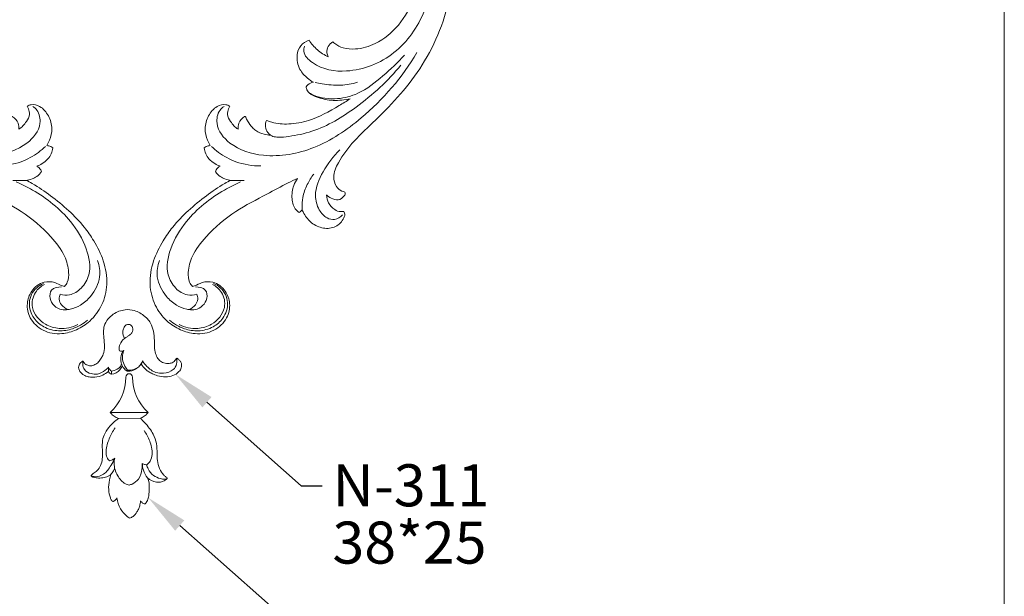
# Model space of a CAD drawing. Units: millimetres. Extents: x 2308 to 4865, y 1645 to 2741.
# Drawn here: x 2616 to 2979, y 1901 to 2114 of the extents above; entities that cross this region are included whole.
import ezdxf
from ezdxf import colors
from ezdxf.entities.mleader import LeaderData, LeaderLine
from ezdxf.math import Vec2, Vec3

# ---------------------------------------------------------------- set-up
doc = ezdxf.new("R2010")
doc.units = ezdxf.units.MM
doc.layers.get('0').update_dxf_attribs({"lineweight": 13})
doc.layers.add('АР_Текст', color=250, linetype='Continuous', lineweight=15)
doc.styles.get("Standard").update_dxf_attribs({"font": 'arial.ttf'})

# ---------------------------------------------------------------- blocks, each defined once
blk = doc.blocks.new('N-310_28_53')
for p, q in [((637.63, 811.71), (651.55, 811.71)), ((640.63, 809.51), (648.71, 809.57))]:
    blk.add_line(p, q)
for centre, radius, start, end in [((625.6, 824.76), 17.75, 312.6519, 0), ((644.59, 824.76), 1.24, 90, 180), ((644.59, 824.76), 1.24, 0, 90), ((663.57, 824.76), 17.75, 180, 227.3481)]:
    blk.add_arc(centre, radius, start, end)
for points, knots in [([(640.63, 809.51), (640.33, 809.61), (639.51, 809.96), (638.46, 810.68), (637.84, 811.41), (637.63, 811.71)], [0, 0, 0, 0, 1.155562, 3.219927, 4.58153, 4.58153, 4.58153, 4.58153]), ([(648.71, 809.57), (648.95, 809.66), (649.71, 809.99), (650.72, 810.68), (651.33, 811.41), (651.55, 811.71)], [0.214191, 0.214191, 0.214191, 0.214191, 1.155562, 3.219927, 4.58153, 4.58153, 4.58153, 4.58153]), ([(630.6, 788.36), (630.61, 788.41), (630.66, 788.53), (630.91, 788.8), (631.65, 789.34), (632.92, 790.32), (634.2, 792.18), (634.77, 794.56), (634.76, 797.43), (634.48, 800.38), (635.26, 803.59), (637.33, 806.65), (639.3, 808.57), (640.63, 809.51)], [0, 0, 0, 0, 0.19094, 0.465771, 1.33468, 3.515195, 6.25847, 9.357066, 12.255488, 16.69948, 20.055671, 24.041249, 29.955612, 29.955612, 29.955612, 29.955612]), ([(648.71, 809.57), (649.26, 809.05), (650.99, 807.23), (653.41, 804.29), (654.79, 800.2), (654.89, 796.89), (654.93, 793.78), (655.62, 790.99), (656.95, 789.02), (657.99, 788.02), (658.38, 787.66), (658.58, 787.49), (658.62, 787.19), (658.13, 786.84), (657, 786.05), (654.29, 785.71), (652.25, 786.78), (651.34, 787.58)], [0, 0, 0, 0, 2.747332, 9.174111, 13.621888, 18.148718, 21.169889, 24.954447, 28.404672, 29.648558, 30.160818, 30.384871, 30.576197, 31.14218, 32.287312, 35.825213, 40.219022, 40.219022, 40.219022, 40.219022]), ([(639.39, 806.06), (638.53, 804.8), (637.14, 802.03), (635.85, 798.28), (636.13, 795.24), (637.02, 794.19), (637.39, 793.86)], [0, 0, 0, 0, 5.534607, 11.24264, 14.252408, 16.067148, 16.067148, 16.067148, 16.067148]), ([(651.09, 792.38), (651.56, 792.78), (653.22, 794.52), (653.13, 798.85), (651.68, 802.48), (650.51, 804.41), (650.1, 804.99)], [0, 0, 0, 0, 2.229258, 8.456349, 14.044496, 16.617229, 16.617229, 16.617229, 16.617229]), ([(639.26, 794.87), (638.89, 793.94), (637.74, 791.81), (635.7, 788.83), (632.64, 787.79), (631.09, 788.1), (630.62, 788.26)], [0, 0, 0, 0, 3.626494, 8.842845, 12.70183, 14.490801, 14.490801, 14.490801, 14.490801]), ([(637.39, 793.86), (637.63, 793.91), (638.32, 794.12), (638.93, 794.54), (639.26, 794.87)], [0, 0, 0, 0, 0.911464, 2.603607, 2.603607, 2.603607, 2.603607]), ([(639.26, 794.87), (639.11, 794.24), (638.8, 791.99), (640.02, 788.46), (642.29, 785.57), (644.11, 785.01), (644.59, 784.91)], [0, 0, 0, 0, 2.338298, 8.151107, 13.132296, 14.911756, 14.911756, 14.911756, 14.911756]), ([(649.39, 792.84), (649.43, 792.16), (649.33, 790.19), (648.44, 787.2), (646.25, 785.44), (644.95, 785), (644.59, 784.91)], [0, 0, 0, 0, 2.47362, 7.197196, 10.808605, 12.168363, 12.168363, 12.168363, 12.168363]), ([(649.39, 792.84), (649.44, 792.03), (649.78, 790.15), (650.69, 788.44), (651.34, 787.58)], [0, 0, 0, 0, 2.961633, 6.884483, 6.884483, 6.884483, 6.884483]), ([(649.39, 792.84), (649.57, 792.75), (650.11, 792.52), (650.7, 792.41), (651.09, 792.38)], [0, 0, 0, 0, 0.732707, 2.151921, 2.151921, 2.151921, 2.151921]), ([(650.95, 792.39), (651.12, 791.86), (651.74, 790.39), (653.34, 788.32), (655.68, 787.33), (657.52, 786.91), (658.34, 787.17), (658.59, 787.31)], [0, 0, 0, 0, 2.034785, 5.79781, 9.086134, 11.265367, 12.309567, 12.309567, 12.309567, 12.309567]), ([(637.88, 788.8), (637.54, 788.56), (636.58, 787.99), (634.86, 787.48), (632.91, 787.49), (631.59, 787.73), (630.88, 787.97), (630.67, 788.13), (630.61, 788.28), (630.6, 788.36)], [0, 0, 0, 0, 1.497007, 4.034606, 6.438691, 8.519019, 8.89668, 9.146242, 9.448936, 9.448936, 9.448936, 9.448936]), ([(638.51, 778.81), (638.37, 778.93), (637.99, 779.33), (637.39, 780.82), (636.85, 783.37), (637.12, 786.33), (637.64, 788.15), (637.88, 788.8)], [0, 0, 0, 0, 0.648765, 1.988313, 5.734631, 10.095776, 12.611968, 12.611968, 12.611968, 12.611968]), ([(639.26, 791.06), (639.11, 790.76), (638.69, 789.98), (638.21, 789.24), (637.88, 788.8)], [0, 0, 0, 0, 1.216911, 3.218623, 3.218623, 3.218623, 3.218623]), ([(651.34, 787.58), (651.54, 787.15), (652.01, 785.9), (651.98, 783.62), (651.93, 781.26), (651.42, 779.5), (650.96, 778.48), (650.6, 778.1), (650.45, 777.96)], [0, 0, 0, 0, 1.706135, 4.808221, 8.177121, 10.290825, 11.424544, 12.187431, 12.187431, 12.187431, 12.187431]), ([(640.09, 780.22), (639.98, 779.94), (639.64, 779.39), (639.01, 778.98), (638.61, 778.84), (638.51, 778.81)], [0, 0, 0, 0, 1.119979, 2.260389, 2.653385, 2.653385, 2.653385, 2.653385]), ([(644.81, 772.69), (644.44, 772.92), (643.11, 773.85), (641.01, 776.18), (640.23, 778.8), (640.09, 780.22)], [0, 0, 0, 0, 1.584241, 5.914097, 11.124867, 11.124867, 11.124867, 11.124867]), ([(648.75, 779.14), (648.76, 778.98), (648.75, 778.45), (648.58, 777.48), (648.15, 776.24), (647.38, 774.76), (646.29, 773.44), (645.23, 772.86), (644.81, 772.69)], [0, 0, 0, 0, 0.583434, 1.93955, 3.564992, 5.333723, 7.986947, 9.647516, 9.647516, 9.647516, 9.647516]), ([(650.45, 777.96), (650.34, 777.95), (650, 777.97), (649.39, 778.38), (648.96, 778.81), (648.75, 779.14)], [0, 0, 0, 0, 0.398798, 1.175384, 2.594061, 2.594061, 2.594061, 2.594061])]:
    blk.add_open_spline(points, degree=3, knots=knots)
blk = doc.blocks.new('N-431L_185_65')
for points, knots in [([(6076.71, 1236.05), (6077.1, 1235.51), (6078.51, 1234.1), (6082.7, 1233.52), (6086.26, 1237.62), (6086.02, 1243.4), (6081.45, 1248.5), (6072.59, 1248.51), (6064.4, 1240.57), (6064.9, 1226.52), (6073.39, 1211.69), (6092.25, 1199.41), (6117.4, 1192.72), (6139.62, 1194.96), (6155.22, 1198.09), (6164, 1198.21), (6170.54, 1196.81), (6173.09, 1193.58), (6173.5, 1191), (6172.77, 1189.8), (6172.93, 1188.84), (6174.68, 1188.71), (6176.83, 1189.33), (6177.7, 1191.95), (6177.74, 1193.52), (6177.64, 1194.23)], [0, 0, 0, 0, 1.997735, 5.823707, 11.158497, 15.804233, 22.226338, 29.553114, 39.864507, 52.718924, 68.472626, 89.72092, 118.300581, 144.929607, 155.982142, 165.851755, 171.46774, 174.989629, 177.644624, 178.596486, 179.080637, 180.236414, 182.890793, 185.5177, 187.670698, 187.670698, 187.670698, 187.670698]), ([(6188.53, 1239.52), (6188.25, 1240.21), (6187.25, 1242.16), (6184.71, 1245.19), (6180.17, 1246.83), (6175.73, 1246.62), (6173.02, 1244.48), (6172.63, 1242.89), (6172.58, 1242.37)], [0, 0, 0, 0, 2.248769, 6.57036, 11.466387, 16.1946, 19.369761, 20.94597, 20.94597, 20.94597, 20.94597]), ([(6078.51, 1242.9), (6077.78, 1242.6), (6074.96, 1240.99), (6074.24, 1233.34), (6079.01, 1223.91), (6088.44, 1218.26), (6097.7, 1216.27), (6102.6, 1217.22), (6104.92, 1218.07)], [0, 0, 0, 0, 2.38801, 9.234839, 19.713025, 33.319683, 40.426014, 47.824812, 47.824812, 47.824812, 47.824812]), ([(6076.71, 1236.05), (6076.51, 1236.79), (6076.34, 1238.65), (6076.64, 1241.42), (6078.82, 1242.92), (6080.21, 1242.88), (6080.87, 1242.71)], [0, 0, 0, 0, 2.295885, 5.675155, 7.596419, 9.628056, 9.628056, 9.628056, 9.628056]), ([(6173.85, 1243.98), (6174.5, 1244.21), (6176.85, 1244.73), (6182.12, 1242.1), (6184.55, 1232.54), (6179.8, 1219.31), (6166.53, 1206.8), (6143.83, 1198.92), (6126.12, 1197.47), (6115.62, 1198.56)], [0, 0, 0, 0, 2.077208, 7.023033, 15.714002, 28.828811, 47.683677, 68.256579, 99.942479, 99.942479, 99.942479, 99.942479]), ([(6172.58, 1242.37), (6172.92, 1242.32), (6173.93, 1242.07), (6175.86, 1241.27), (6177.21, 1238.42), (6177.62, 1236.17), (6177.56, 1234.85)], [0, 0, 0, 0, 1.034702, 3.127904, 5.962755, 9.943282, 9.943282, 9.943282, 9.943282]), ([(6188.51, 1239.01), (6188.65, 1237.88), (6188.87, 1234.31), (6187.93, 1227.6), (6185.32, 1222.56), (6183.46, 1220.06)], [0, 0, 0, 0, 3.437921, 10.687361, 20.043311, 20.043311, 20.043311, 20.043311]), ([(6190.55, 1240.82), (6190.25, 1240.75), (6189.47, 1240.48), (6188.83, 1239.92), (6188.53, 1239.52)], [0, 0, 0, 0, 0.936615, 2.443231, 2.443231, 2.443231, 2.443231]), ([(6192.46, 1232.07), (6192.66, 1232.76), (6192.96, 1234.4), (6192.91, 1237.57), (6191.57, 1239.76), (6190.55, 1240.82)], [0, 0, 0, 0, 2.16608, 4.954111, 9.358437, 9.358437, 9.358437, 9.358437]), ([(6097.68, 1224.99), (6097.46, 1224.78), (6096.68, 1224.08), (6094.76, 1222.22), (6089.1, 1222.25), (6082.89, 1224.81), (6078.38, 1230.32), (6077.05, 1234.16), (6076.71, 1236.05)], [0, 0, 0, 0, 0.89424, 3.170153, 7.757845, 16.533869, 22.760847, 28.509455, 28.509455, 28.509455, 28.509455]), ([(6172.32, 1235.23), (6172.57, 1234.79), (6173.25, 1233.41), (6173.87, 1231.4), (6174.2, 1228.73), (6173.58, 1226.25), (6172.67, 1224.54), (6172.2, 1223.87)], [0, 0, 0, 0, 1.544679, 4.590091, 6.263092, 9.577118, 12.035214, 12.035214, 12.035214, 12.035214]), ([(6172.36, 1235.69), (6172.32, 1235.65), (6172.22, 1235.52), (6172.27, 1235.33), (6172.32, 1235.23)], [0, 0, 0, 0, 0.172093, 0.4939598, 0.4939598, 0.4939598, 0.4939598]), ([(6177.56, 1234.85), (6177, 1235.33), (6175.37, 1236.32), (6173.38, 1236.08), (6172.36, 1235.69)], [0, 0, 0, 0, 2.219363, 5.486546, 5.486546, 5.486546, 5.486546]), ([(6138.37, 1233.33), (6138.96, 1233.13), (6141.21, 1232.01), (6142.16, 1224.32), (6136.37, 1213.05), (6120.97, 1203.47), (6101.98, 1204.24), (6090.82, 1209.21), (6086.15, 1212.38)], [0, 0, 0, 0, 1.875954, 7.127562, 20.076207, 38.838226, 57.869411, 74.782706, 74.782706, 74.782706, 74.782706]), ([(6147.09, 1222.79), (6147.21, 1223.66), (6147.3, 1225.98), (6146.46, 1230.12), (6143.31, 1233.64), (6139.05, 1234.99), (6136.61, 1234.02), (6135.59, 1233.33)], [0, 0, 0, 0, 2.652399, 6.934167, 12.352988, 15.96687, 19.664716, 19.664716, 19.664716, 19.664716]), ([(6135.59, 1233.33), (6136.14, 1231.85), (6136.86, 1228.72), (6136.63, 1225.5), (6136.31, 1223.94)], [0, 0, 0, 0, 4.72734, 9.516736, 9.516736, 9.516736, 9.516736]), ([(6195.11, 1232.29), (6194.89, 1232.35), (6194.01, 1232.51), (6193.07, 1232.34), (6192.46, 1232.07)], [0, 0, 0, 0, 0.685523, 2.696408, 2.696408, 2.696408, 2.696408]), ([(6234.25, 1213.85), (6234.04, 1213.71), (6232.99, 1212.97), (6230.56, 1211.96), (6227.73, 1208.45), (6227.9, 1203.21), (6230.95, 1198.66), (6236.33, 1196.23), (6242.98, 1197.42), (6247.79, 1202.14), (6249.95, 1208.01), (6250.38, 1214.36), (6248.23, 1221.24), (6243.02, 1227.56), (6235.42, 1231.37), (6227.8, 1232.7), (6220.23, 1232.94), (6212.52, 1231.91), (6204.29, 1229.83), (6198.37, 1227.74), (6194.92, 1226.2), (6194.24, 1225.68)], [0, 0, 0, 0, 0.73711, 3.873322, 7.795321, 13.451862, 18.232734, 23.600191, 30.197831, 37.218197, 42.76908, 48.680706, 55.999722, 63.829156, 72.609344, 80.857653, 86.882281, 95.310566, 104.021047, 112.247996, 114.83116, 114.83116, 114.83116, 114.83116]), ([(6194.24, 1225.68), (6194.65, 1226.35), (6195.23, 1227.69), (6195.64, 1229.96), (6195.38, 1231.48), (6195.11, 1232.29)], [0, 0, 0, 0, 2.369141, 4.321178, 6.862582, 6.862582, 6.862582, 6.862582]), ([(6168.7, 1228.34), (6168.54, 1227.67), (6167.73, 1225), (6164.85, 1220.5), (6158.44, 1214.44), (6150.79, 1210.99), (6145.43, 1208.82), (6143.9, 1208.27)], [0, 0, 0, 0, 2.073894, 8.326236, 15.729039, 28.277633, 33.129421, 33.129421, 33.129421, 33.129421]), ([(6172.2, 1223.87), (6172.21, 1224.35), (6172.06, 1225.61), (6170.96, 1227.48), (6169.46, 1228.17), (6168.7, 1228.34)], [0, 0, 0, 0, 1.436799, 3.774574, 6.121417, 6.121417, 6.121417, 6.121417]), ([(6192.63, 1222.54), (6194.55, 1223.67), (6201.95, 1227.42), (6214.06, 1230.68), (6227.22, 1229.47), (6235.87, 1225.25), (6238.77, 1218.82), (6238.45, 1213.79), (6236.44, 1211.63), (6235.54, 1210.95)], [0, 0, 0, 0, 6.685377, 24.878163, 36.515705, 46.146139, 51.77325, 56.814419, 60.206708, 60.206708, 60.206708, 60.206708]), ([(6233.76, 1229.41), (6235.67, 1228.82), (6240.03, 1226.56), (6242.96, 1220.51), (6243.52, 1214.84), (6242.75, 1211.58), (6241.96, 1210.14), (6241.82, 1209.9)], [0, 0, 0, 0, 6.010722, 14.052427, 18.896563, 22.988301, 23.82086, 23.82086, 23.82086, 23.82086]), ([(6099.33, 1221.13), (6099.42, 1221.27), (6099.71, 1221.79), (6099.85, 1222.93), (6099.17, 1224.33), (6098.2, 1224.85), (6097.68, 1224.99)], [0, 0, 0, 0, 0.497279, 1.776944, 3.276806, 4.88198, 4.88198, 4.88198, 4.88198]), ([(6130.88, 1225.84), (6130.92, 1225.54), (6131.02, 1224.1), (6130.48, 1221.11), (6127.64, 1216.63), (6121.3, 1211.95), (6111.25, 1209.36), (6103.53, 1210.44), (6099.8, 1211.69)], [0, 0, 0, 0, 0.914051, 4.324385, 8.894649, 16.48808, 27.40031, 39.206959, 39.206959, 39.206959, 39.206959]), ([(6136.31, 1223.94), (6136.09, 1224.44), (6135.33, 1225.61), (6133.23, 1226.53), (6131.59, 1226.18), (6130.88, 1225.84)], [0, 0, 0, 0, 1.646101, 4.03046, 6.389843, 6.389843, 6.389843, 6.389843]), ([(6143.9, 1208.27), (6145.51, 1209.61), (6148.33, 1212.72), (6150.61, 1217.41), (6151.43, 1221), (6150.93, 1222.98), (6150.33, 1223.71), (6150.02, 1223.99)], [0, 0, 0, 0, 6.286973, 12.360046, 15.542004, 17.055949, 18.307578, 18.307578, 18.307578, 18.307578]), ([(6150.02, 1223.99), (6149.7, 1223.99), (6148.62, 1223.89), (6147.63, 1223.31), (6147.09, 1222.79)], [0, 0, 0, 0, 0.94867, 3.218673, 3.218673, 3.218673, 3.218673]), ([(6191.43, 1221.87), (6192, 1222.51), (6192.99, 1223.75), (6193.87, 1225.07), (6194.24, 1225.68)], [0, 0, 0, 0, 2.584623, 4.73709, 4.73709, 4.73709, 4.73709]), ([(6099.33, 1221.13), (6099, 1220.94), (6097.21, 1220.02), (6093.76, 1219.68), (6090.82, 1220.17), (6089.55, 1220.58)], [0, 0, 0, 0, 1.133291, 6.007121, 10.016936, 10.016936, 10.016936, 10.016936]), ([(6099.8, 1211.69), (6101.14, 1211.53), (6104.41, 1211.72), (6108.36, 1213.95), (6109.6, 1216.96), (6109.7, 1218.51), (6109.3, 1219.27), (6108.53, 1219.56), (6107.44, 1219.67), (6106.21, 1220.63), (6104.5, 1221.33), (6102.14, 1221.55), (6100.36, 1221.38), (6099.33, 1221.13)], [0, 0, 0, 0, 4.056191, 9.683019, 12.386688, 13.474578, 14.264754, 14.722828, 15.875142, 17.508133, 19.25792, 21.353176, 24.554184, 24.554184, 24.554184, 24.554184]), ([(6119.09, 1201.75), (6122.77, 1202.07), (6130.06, 1203.47), (6139.89, 1206.05), (6146.2, 1211.1), (6149.38, 1215.62), (6150.86, 1218.99), (6151.08, 1221.05), (6151.11, 1221.73)], [0, 0, 0, 0, 11.072086, 22.315925, 30.003051, 34.698737, 38.820783, 40.868683, 40.868683, 40.868683, 40.868683]), ([(6122.82, 1200.61), (6130.37, 1200.95), (6143.97, 1203.63), (6159.69, 1210.05), (6167.54, 1217.03), (6170.81, 1220.62), (6172, 1222.61), (6172.17, 1223.56), (6172.2, 1223.87)], [0, 0, 0, 0, 22.685487, 41.276727, 49.984906, 53.939031, 55.867117, 56.804052, 56.804052, 56.804052, 56.804052]), ([(6146.82, 1222.17), (6146.45, 1221.4), (6145.02, 1218.63), (6142.4, 1214.02), (6139.11, 1210.99), (6137.42, 1209.72)], [0, 0, 0, 0, 2.542755, 9.38888, 15.749841, 15.749841, 15.749841, 15.749841]), ([(6179.14, 1206.43), (6180.25, 1207.04), (6183.97, 1209.05), (6191.81, 1212.6), (6202.66, 1218.14), (6214.55, 1220.93), (6224.49, 1221.18), (6230.36, 1218.91), (6233.48, 1216.3), (6234.11, 1214.49), (6234.25, 1213.85)], [0, 0, 0, 0, 3.808066, 12.664851, 25.834298, 40.220646, 48.993507, 55.135965, 58.774028, 60.725912, 60.725912, 60.725912, 60.725912]), ([(6094.52, 1213.33), (6096.36, 1212.71), (6100.36, 1212.18), (6105.87, 1213.15), (6108.48, 1216.15), (6109.32, 1218.12), (6109.14, 1218.98), (6109.05, 1219.23)], [0, 0, 0, 0, 5.813421, 12.070474, 15.593567, 17.405846, 18.175697, 18.175697, 18.175697, 18.175697]), ([(6228.73, 1208.29), (6228.49, 1207.35), (6228.15, 1204.31), (6230.73, 1199.31), (6236.55, 1197.48), (6242.07, 1198.67), (6246.28, 1202.1), (6248.97, 1207.31), (6249.39, 1211.27), (6249.21, 1213.39)], [0, 0, 0, 0, 2.913758, 9.009551, 15.040096, 19.821838, 25.480218, 30.693567, 37.072045, 37.072045, 37.072045, 37.072045]), ([(6229.23, 1208.42), (6229, 1206.97), (6229.16, 1203.42), (6233.69, 1198.53), (6240.82, 1199.11), (6246.26, 1203.26), (6248.03, 1207.22), (6248.47, 1209.52)], [0, 0, 0, 0, 4.428165, 10.104638, 17.932933, 23.199556, 30.21514, 30.21514, 30.21514, 30.21514]), ([(6241.82, 1209.9), (6241.49, 1209.19), (6239.92, 1206.84), (6235.24, 1205.9), (6231.7, 1209.34), (6232.88, 1211.91), (6233.67, 1212.92)], [0, 0, 0, 0, 2.334807, 8.315347, 11.320369, 15.149272, 15.149272, 15.149272, 15.149272]), ([(6235.54, 1210.95), (6235.85, 1210.4), (6236.8, 1209.31), (6239.25, 1208.77), (6240.99, 1209.36), (6241.82, 1209.9)], [0, 0, 0, 0, 1.895732, 4.118256, 7.09773, 7.09773, 7.09773, 7.09773]), ([(6188.86, 1198.51), (6188.88, 1198.99), (6188.79, 1200.96), (6186.37, 1204), (6182.74, 1206.01), (6180.11, 1206.4), (6179.14, 1206.43)], [0, 0, 0, 0, 1.464754, 5.797387, 10.782774, 13.679144, 13.679144, 13.679144, 13.679144]), ([(6174.28, 1202.57), (6175.8, 1202.57), (6178.97, 1202.25), (6183.39, 1201.13), (6186, 1199.23), (6187.22, 1198.33), (6187.39, 1198.19)], [0, 0, 0, 0, 4.552049, 9.560122, 13.433782, 14.111987, 14.111987, 14.111987, 14.111987]), ([(6161.39, 1200.12), (6164.71, 1200.74), (6171.18, 1200.7), (6179.66, 1198.74), (6183.89, 1193.64), (6184.71, 1189.41), (6183.42, 1185.96), (6181.24, 1185.21), (6180.13, 1185.11)], [0, 0, 0, 0, 10.139881, 19.346184, 24.865841, 28.991198, 31.780366, 35.104768, 35.104768, 35.104768, 35.104768]), ([(6177.7, 1194.21), (6178.46, 1193.57), (6179.86, 1191.85), (6180.34, 1188.95), (6179.93, 1186.63), (6179.04, 1185.88), (6178.75, 1185.34), (6179.24, 1184.42), (6181.53, 1183.69), (6185.36, 1184.1), (6188.59, 1187.8), (6189.55, 1192.41), (6188.61, 1195.98), (6187.68, 1197.74), (6187.39, 1198.19)], [0, 0, 0, 0, 3.010403, 6.345403, 8.651299, 9.533836, 9.772463, 10.422081, 12.214998, 16.675681, 21.150995, 25.927501, 30.309625, 31.899998, 31.899998, 31.899998, 31.899998]), ([(6187.43, 1198.21), (6187.65, 1198.2), (6188.14, 1198.23), (6188.61, 1198.39), (6188.86, 1198.51)], [0, 0, 0, 0, 0.652911, 1.464783, 1.464783, 1.464783, 1.464783])]:
    blk.add_open_spline(points, degree=3, knots=knots)
blk = doc.blocks.new('N-431R_185_65')
for points, knots in [([(6483.58, 1239.52), (6483.86, 1240.21), (6484.86, 1242.16), (6487.39, 1245.19), (6491.93, 1246.83), (6496.37, 1246.62), (6499.09, 1244.48), (6499.47, 1242.89), (6499.52, 1242.37)], [0, 0, 0, 0, 2.248769, 6.57036, 11.466387, 16.1946, 19.369761, 20.94597, 20.94597, 20.94597, 20.94597]), ([(6595.4, 1236.05), (6595.01, 1235.51), (6593.6, 1234.1), (6589.4, 1233.52), (6585.84, 1237.62), (6586.09, 1243.4), (6590.66, 1248.5), (6599.51, 1248.51), (6607.7, 1240.57), (6607.2, 1226.52), (6598.71, 1211.69), (6579.86, 1199.41), (6554.71, 1192.72), (6532.48, 1194.96), (6516.89, 1198.09), (6508.1, 1198.21), (6501.56, 1196.81), (6499.02, 1193.58), (6498.6, 1191), (6499.33, 1189.8), (6499.18, 1188.84), (6497.43, 1188.71), (6495.27, 1189.33), (6494.41, 1191.95), (6494.36, 1193.52), (6494.47, 1194.23)], [0, 0, 0, 0, 1.997735, 5.823707, 11.158497, 15.804233, 22.226338, 29.553114, 39.864507, 52.718924, 68.472626, 89.72092, 118.300581, 144.929607, 155.982142, 165.851755, 171.46774, 174.989629, 177.644624, 178.596486, 179.080637, 180.236414, 182.890793, 185.5177, 187.670698, 187.670698, 187.670698, 187.670698]), ([(6498.25, 1243.98), (6497.6, 1244.21), (6495.26, 1244.73), (6489.99, 1242.1), (6487.56, 1232.54), (6492.3, 1219.31), (6505.57, 1206.8), (6528.27, 1198.92), (6545.98, 1197.47), (6556.49, 1198.56)], [0, 0, 0, 0, 2.077208, 7.023033, 15.714002, 28.828811, 47.683677, 68.256579, 99.942479, 99.942479, 99.942479, 99.942479]), ([(6499.52, 1242.37), (6499.18, 1242.32), (6498.18, 1242.07), (6496.25, 1241.27), (6494.9, 1238.42), (6494.49, 1236.17), (6494.55, 1234.85)], [0, 0, 0, 0, 1.034702, 3.127904, 5.962755, 9.943282, 9.943282, 9.943282, 9.943282]), ([(6593.59, 1242.9), (6594.33, 1242.6), (6597.14, 1240.99), (6597.87, 1233.34), (6593.1, 1223.91), (6583.67, 1218.26), (6574.41, 1216.27), (6569.51, 1217.22), (6567.19, 1218.07)], [0, 0, 0, 0, 2.38801, 9.234839, 19.713025, 33.319683, 40.426014, 47.824812, 47.824812, 47.824812, 47.824812]), ([(6595.4, 1236.05), (6595.59, 1236.79), (6595.77, 1238.65), (6595.46, 1241.42), (6593.29, 1242.92), (6591.89, 1242.88), (6591.24, 1242.71)], [0, 0, 0, 0, 2.295885, 5.675155, 7.596419, 9.628056, 9.628056, 9.628056, 9.628056]), ([(6479.65, 1232.07), (6479.44, 1232.76), (6479.14, 1234.4), (6479.2, 1237.57), (6480.53, 1239.76), (6481.55, 1240.82)], [0, 0, 0, 0, 2.16608, 4.954111, 9.358437, 9.358437, 9.358437, 9.358437]), ([(6481.55, 1240.82), (6481.86, 1240.75), (6482.64, 1240.48), (6483.27, 1239.92), (6483.58, 1239.52)], [0, 0, 0, 0, 0.936615, 2.443231, 2.443231, 2.443231, 2.443231]), ([(6483.6, 1239.01), (6483.45, 1237.88), (6483.23, 1234.31), (6484.18, 1227.6), (6486.78, 1222.56), (6488.65, 1220.06)], [0, 0, 0, 0, 3.437921, 10.687361, 20.043311, 20.043311, 20.043311, 20.043311]), ([(6494.55, 1234.85), (6495.1, 1235.33), (6496.74, 1236.32), (6498.72, 1236.08), (6499.74, 1235.69)], [0, 0, 0, 0, 2.219363, 5.486546, 5.486546, 5.486546, 5.486546]), ([(6499.79, 1235.23), (6499.53, 1234.79), (6498.85, 1233.41), (6498.23, 1231.4), (6497.9, 1228.73), (6498.53, 1226.25), (6499.44, 1224.54), (6499.91, 1223.87)], [0, 0, 0, 0, 1.544679, 4.590091, 6.263092, 9.577118, 12.035214, 12.035214, 12.035214, 12.035214]), ([(6499.74, 1235.69), (6499.78, 1235.65), (6499.89, 1235.52), (6499.84, 1235.33), (6499.79, 1235.23)], [0, 0, 0, 0, 0.172093, 0.4939598, 0.4939598, 0.4939598, 0.4939598]), ([(6574.43, 1224.99), (6574.64, 1224.78), (6575.42, 1224.08), (6577.34, 1222.22), (6583, 1222.25), (6589.22, 1224.81), (6593.73, 1230.32), (6595.06, 1234.16), (6595.4, 1236.05)], [0, 0, 0, 0, 0.89424, 3.170153, 7.757845, 16.533869, 22.760847, 28.509455, 28.509455, 28.509455, 28.509455]), ([(6437.86, 1213.85), (6438.06, 1213.71), (6439.12, 1212.97), (6441.54, 1211.96), (6444.38, 1208.45), (6444.2, 1203.21), (6441.16, 1198.66), (6435.78, 1196.23), (6429.13, 1197.42), (6424.32, 1202.14), (6422.16, 1208.01), (6421.72, 1214.36), (6423.87, 1221.24), (6429.09, 1227.56), (6436.68, 1231.37), (6444.3, 1232.7), (6451.88, 1232.94), (6459.59, 1231.91), (6467.82, 1229.83), (6473.74, 1227.74), (6477.19, 1226.2), (6477.87, 1225.68)], [0, 0, 0, 0, 0.73711, 3.873322, 7.795321, 13.451862, 18.232734, 23.600191, 30.197831, 37.218197, 42.76908, 48.680706, 55.999722, 63.829156, 72.609344, 80.857653, 86.882281, 95.310566, 104.021047, 112.247996, 114.83116, 114.83116, 114.83116, 114.83116]), ([(6477.87, 1225.68), (6477.46, 1226.35), (6476.88, 1227.69), (6476.47, 1229.96), (6476.72, 1231.48), (6476.99, 1232.29)], [0, 0, 0, 0, 2.369141, 4.321178, 6.862582, 6.862582, 6.862582, 6.862582]), ([(6476.99, 1232.29), (6477.21, 1232.35), (6478.1, 1232.51), (6479.03, 1232.34), (6479.65, 1232.07)], [0, 0, 0, 0, 0.685523, 2.696408, 2.696408, 2.696408, 2.696408]), ([(6525.02, 1222.79), (6524.89, 1223.66), (6524.81, 1225.98), (6525.64, 1230.12), (6528.8, 1233.64), (6533.06, 1234.99), (6535.5, 1234.02), (6536.52, 1233.33)], [0, 0, 0, 0, 2.652399, 6.934167, 12.352988, 15.96687, 19.664716, 19.664716, 19.664716, 19.664716]), ([(6533.73, 1233.33), (6533.14, 1233.13), (6530.89, 1232.01), (6529.95, 1224.32), (6535.74, 1213.05), (6551.14, 1203.47), (6570.12, 1204.24), (6581.29, 1209.21), (6585.95, 1212.38)], [0, 0, 0, 0, 1.875954, 7.127562, 20.076207, 38.838226, 57.869411, 74.782706, 74.782706, 74.782706, 74.782706]), ([(6536.52, 1233.33), (6535.97, 1231.85), (6535.25, 1228.72), (6535.48, 1225.5), (6535.8, 1223.94)], [0, 0, 0, 0, 4.72734, 9.516736, 9.516736, 9.516736, 9.516736]), ([(6438.35, 1229.41), (6436.43, 1228.82), (6432.08, 1226.56), (6429.14, 1220.51), (6428.58, 1214.84), (6429.36, 1211.58), (6430.14, 1210.14), (6430.28, 1209.9)], [0, 0, 0, 0, 6.010722, 14.052427, 18.896563, 22.988301, 23.82086, 23.82086, 23.82086, 23.82086]), ([(6479.47, 1222.54), (6477.55, 1223.67), (6470.16, 1227.42), (6458.05, 1230.68), (6444.88, 1229.47), (6436.24, 1225.25), (6433.33, 1218.82), (6433.66, 1213.79), (6435.67, 1211.63), (6436.57, 1210.95)], [0, 0, 0, 0, 6.685377, 24.878163, 36.515705, 46.146139, 51.77325, 56.814419, 60.206708, 60.206708, 60.206708, 60.206708]), ([(6499.91, 1223.87), (6499.89, 1224.35), (6500.05, 1225.61), (6501.14, 1227.48), (6502.64, 1228.17), (6503.4, 1228.34)], [0, 0, 0, 0, 1.436799, 3.774574, 6.121417, 6.121417, 6.121417, 6.121417]), ([(6503.4, 1228.34), (6503.57, 1227.67), (6504.37, 1225), (6507.25, 1220.5), (6513.67, 1214.44), (6521.31, 1210.99), (6526.68, 1208.82), (6528.2, 1208.27)], [0, 0, 0, 0, 2.073894, 8.326236, 15.729039, 28.277633, 33.129421, 33.129421, 33.129421, 33.129421]), ([(6480.68, 1221.87), (6480.11, 1222.51), (6479.11, 1223.75), (6478.24, 1225.07), (6477.87, 1225.68)], [0, 0, 0, 0, 2.584623, 4.73709, 4.73709, 4.73709, 4.73709]), ([(6528.2, 1208.27), (6526.59, 1209.61), (6523.78, 1212.72), (6521.5, 1217.41), (6520.67, 1221), (6521.17, 1222.98), (6521.78, 1223.71), (6522.09, 1223.99)], [0, 0, 0, 0, 6.286973, 12.360046, 15.542004, 17.055949, 18.307578, 18.307578, 18.307578, 18.307578]), ([(6522.09, 1223.99), (6522.41, 1223.99), (6523.48, 1223.89), (6524.47, 1223.31), (6525.02, 1222.79)], [0, 0, 0, 0, 0.94867, 3.218673, 3.218673, 3.218673, 3.218673]), ([(6535.8, 1223.94), (6536.01, 1224.44), (6536.77, 1225.61), (6538.88, 1226.53), (6540.51, 1226.18), (6541.22, 1225.84)], [0, 0, 0, 0, 1.646101, 4.03046, 6.389843, 6.389843, 6.389843, 6.389843]), ([(6541.22, 1225.84), (6541.19, 1225.54), (6541.08, 1224.1), (6541.62, 1221.11), (6544.46, 1216.63), (6550.8, 1211.95), (6560.86, 1209.36), (6568.57, 1210.44), (6572.3, 1211.69)], [0, 0, 0, 0, 0.914051, 4.324385, 8.894649, 16.48808, 27.40031, 39.206959, 39.206959, 39.206959, 39.206959]), ([(6572.78, 1221.13), (6572.68, 1221.27), (6572.4, 1221.79), (6572.26, 1222.93), (6572.94, 1224.33), (6573.91, 1224.85), (6574.43, 1224.99)], [0, 0, 0, 0, 0.497279, 1.776944, 3.276806, 4.88198, 4.88198, 4.88198, 4.88198]), ([(6492.97, 1206.43), (6491.85, 1207.04), (6488.14, 1209.05), (6480.3, 1212.6), (6469.44, 1218.14), (6457.56, 1220.93), (6447.62, 1221.18), (6441.75, 1218.91), (6438.63, 1216.3), (6438, 1214.49), (6437.86, 1213.85)], [0, 0, 0, 0, 3.808066, 12.664851, 25.834298, 40.220646, 48.993507, 55.135965, 58.774028, 60.725912, 60.725912, 60.725912, 60.725912]), ([(6549.29, 1200.61), (6541.73, 1200.95), (6528.13, 1203.63), (6512.42, 1210.05), (6504.57, 1217.03), (6501.29, 1220.62), (6500.1, 1222.61), (6499.93, 1223.56), (6499.91, 1223.87)], [0, 0, 0, 0, 22.685487, 41.276727, 49.984906, 53.939031, 55.867117, 56.804052, 56.804052, 56.804052, 56.804052]), ([(6553.02, 1201.75), (6549.34, 1202.07), (6542.05, 1203.47), (6532.21, 1206.05), (6525.9, 1211.1), (6522.73, 1215.62), (6521.24, 1218.99), (6521.02, 1221.05), (6521, 1221.73)], [0, 0, 0, 0, 11.072086, 22.315925, 30.003051, 34.698737, 38.820783, 40.868683, 40.868683, 40.868683, 40.868683]), ([(6525.29, 1222.17), (6525.65, 1221.4), (6527.09, 1218.63), (6529.71, 1214.02), (6532.99, 1210.99), (6534.69, 1209.72)], [0, 0, 0, 0, 2.542755, 9.38888, 15.749841, 15.749841, 15.749841, 15.749841]), ([(6572.3, 1211.69), (6570.96, 1211.53), (6567.7, 1211.72), (6563.75, 1213.95), (6562.51, 1216.96), (6562.41, 1218.51), (6562.81, 1219.27), (6563.57, 1219.56), (6564.67, 1219.67), (6565.9, 1220.63), (6567.6, 1221.33), (6569.97, 1221.55), (6571.74, 1221.38), (6572.78, 1221.13)], [0, 0, 0, 0, 4.056191, 9.683019, 12.386688, 13.474578, 14.264754, 14.722828, 15.875142, 17.508133, 19.25792, 21.353176, 24.554184, 24.554184, 24.554184, 24.554184]), ([(6572.78, 1221.13), (6573.1, 1220.94), (6574.89, 1220.02), (6578.35, 1219.68), (6581.29, 1220.17), (6582.56, 1220.58)], [0, 0, 0, 0, 1.133291, 6.007121, 10.016936, 10.016936, 10.016936, 10.016936]), ([(6577.58, 1213.33), (6575.75, 1212.71), (6571.74, 1212.18), (6566.24, 1213.15), (6563.63, 1216.15), (6562.78, 1218.12), (6562.97, 1218.98), (6563.05, 1219.23)], [0, 0, 0, 0, 5.813421, 12.070474, 15.593567, 17.405846, 18.175697, 18.175697, 18.175697, 18.175697]), ([(6443.37, 1208.29), (6443.62, 1207.35), (6443.96, 1204.31), (6441.38, 1199.31), (6435.55, 1197.48), (6430.04, 1198.67), (6425.82, 1202.1), (6423.14, 1207.31), (6422.72, 1211.27), (6422.89, 1213.39)], [0, 0, 0, 0, 2.913758, 9.009551, 15.040096, 19.821838, 25.480218, 30.693567, 37.072045, 37.072045, 37.072045, 37.072045]), ([(6442.87, 1208.42), (6443.11, 1206.97), (6442.95, 1203.42), (6438.41, 1198.53), (6431.29, 1199.11), (6425.85, 1203.26), (6424.08, 1207.22), (6423.63, 1209.52)], [0, 0, 0, 0, 4.428165, 10.104638, 17.932933, 23.199556, 30.21514, 30.21514, 30.21514, 30.21514]), ([(6430.28, 1209.9), (6430.61, 1209.19), (6432.19, 1206.84), (6436.87, 1205.9), (6440.4, 1209.34), (6439.23, 1211.91), (6438.44, 1212.92)], [0, 0, 0, 0, 2.334807, 8.315347, 11.320369, 15.149272, 15.149272, 15.149272, 15.149272]), ([(6436.57, 1210.95), (6436.26, 1210.4), (6435.3, 1209.31), (6432.86, 1208.77), (6431.12, 1209.36), (6430.28, 1209.9)], [0, 0, 0, 0, 1.895732, 4.118256, 7.09773, 7.09773, 7.09773, 7.09773]), ([(6483.25, 1198.51), (6483.22, 1198.99), (6483.32, 1200.96), (6485.74, 1204), (6489.36, 1206.01), (6492, 1206.4), (6492.97, 1206.43)], [0, 0, 0, 0, 1.464754, 5.797387, 10.782774, 13.679144, 13.679144, 13.679144, 13.679144]), ([(6497.83, 1202.57), (6496.31, 1202.57), (6493.14, 1202.25), (6488.71, 1201.13), (6486.11, 1199.23), (6484.89, 1198.33), (6484.71, 1198.19)], [0, 0, 0, 0, 4.552049, 9.560122, 13.433782, 14.111987, 14.111987, 14.111987, 14.111987]), ([(6510.72, 1200.12), (6507.4, 1200.74), (6500.93, 1200.7), (6492.44, 1198.74), (6488.22, 1193.64), (6487.4, 1189.41), (6488.69, 1185.96), (6490.87, 1185.21), (6491.97, 1185.11)], [0, 0, 0, 0, 10.139881, 19.346184, 24.865841, 28.991198, 31.780366, 35.104768, 35.104768, 35.104768, 35.104768]), ([(6494.41, 1194.21), (6493.64, 1193.57), (6492.25, 1191.85), (6491.76, 1188.95), (6492.17, 1186.63), (6493.07, 1185.88), (6493.35, 1185.34), (6492.86, 1184.42), (6490.57, 1183.69), (6486.75, 1184.1), (6483.51, 1187.8), (6482.56, 1192.41), (6483.49, 1195.98), (6484.43, 1197.74), (6484.71, 1198.19)], [0, 0, 0, 0, 3.010403, 6.345403, 8.651299, 9.533836, 9.772463, 10.422081, 12.214998, 16.675681, 21.150995, 25.927501, 30.309625, 31.899998, 31.899998, 31.899998, 31.899998]), ([(6484.67, 1198.21), (6484.45, 1198.2), (6483.96, 1198.23), (6483.49, 1198.39), (6483.25, 1198.51)], [0, 0, 0, 0, 0.652911, 1.464783, 1.464783, 1.464783, 1.464783])]:
    blk.add_open_spline(points, degree=3, knots=knots)
blk = doc.blocks.new('N-311_38_25')
for p, q in [((650.83, 821.87), (650.73, 823.03)), ((651.91, 821.97), (651.9, 820.46)), ((646.2, 814.29), (646.64, 814.5))]:
    blk.add_line(p, q)
for points, knots in [([(626.69, 817.13), (626.62, 817.15), (626.4, 817.23), (625.96, 817.62), (625.37, 818.16), (624.87, 819.23), (624.88, 820.69), (626.03, 822.41), (628.1, 823.72), (630.92, 824.05), (633.51, 823.76), (635.55, 822.92), (636.61, 822.37), (637.04, 822.12)], [0, 0, 0, 0, 0.338482, 1.078081, 2.630504, 3.918568, 6.333142, 8.867565, 13.021037, 17.032566, 21.566027, 24.707137, 26.978077, 26.978077, 26.978077, 26.978077]), ([(639.3, 818.11), (638.85, 818.83), (637.48, 820.5), (634.9, 822.54), (631.24, 822.79), (628.15, 821.83), (626.56, 819.46), (626.74, 817.76), (626.69, 817.13)], [0, 0, 0, 0, 3.85251, 9.855377, 14.163275, 20.039027, 23.895776, 26.965133, 26.965133, 26.965133, 26.965133]), ([(637.04, 822.12), (637.43, 821.85), (638.5, 821), (639.39, 819.95), (639.88, 819.21)], [0, 0, 0, 0, 2.149635, 6.18293, 6.18293, 6.18293, 6.18293]), ([(644.97, 821.88), (644.66, 821.9), (643.39, 821.89), (641.62, 821.14), (640.1, 819.68), (639.52, 818.66), (639.3, 818.11)], [0, 0, 0, 0, 1.39926, 5.735479, 8.256906, 10.948179, 10.948179, 10.948179, 10.948179]), ([(644.92, 821.56), (644.66, 821.56), (643.7, 821.51), (642.31, 821.27), (641.31, 820.71), (640.97, 820.48)], [0, 0, 0, 0, 1.181452, 4.398576, 6.289001, 6.289001, 6.289001, 6.289001]), ([(644.92, 821.56), (645.28, 821.08), (646.03, 819.84), (646.88, 817.79), (646.76, 815.74), (646.38, 814.66), (646.2, 814.29)], [0, 0, 0, 0, 2.678592, 6.594001, 9.854721, 11.744051, 11.744051, 11.744051, 11.744051]), ([(646.89, 819.8), (646.73, 820.12), (646.22, 820.94), (645.48, 821.58), (644.97, 821.88)], [0, 0, 0, 0, 1.627041, 4.325045, 4.325045, 4.325045, 4.325045]), ([(646.89, 819.8), (647.06, 820.37), (647.83, 821.99), (649.6, 822.83), (650.73, 823.03)], [0, 0, 0, 0, 2.67244, 7.913705, 7.913705, 7.913705, 7.913705]), ([(647.08, 819.22), (647.21, 819.65), (647.78, 820.82), (649.35, 821.56), (650.47, 821.82), (650.83, 821.87)], [0, 0, 0, 0, 2.0436, 5.678043, 7.316418, 7.316418, 7.316418, 7.316418]), ([(650.73, 823.03), (650.85, 823), (651.14, 822.91), (651.54, 822.52), (651.79, 822.18), (651.91, 821.97)], [0, 0, 0, 0, 0.542656, 1.350678, 2.458798, 2.458798, 2.458798, 2.458798]), ([(650.83, 821.87), (651.06, 821.72), (651.53, 821.32), (651.81, 820.77), (651.9, 820.46)], [0, 0, 0, 0, 1.243352, 2.723833, 2.723833, 2.723833, 2.723833]), ([(651.9, 820.46), (652.25, 820.85), (653.44, 821.93), (655.64, 823.17), (658.52, 822.92), (660.77, 821.76), (661.53, 819.84), (661.28, 818.77), (661.31, 818.33), (661.32, 818.17)], [0, 0, 0, 0, 2.389354, 7.277296, 10.860535, 15.157882, 18.101547, 19.374702, 20.084823, 20.084823, 20.084823, 20.084823]), ([(651.91, 821.97), (652.08, 822.1), (652.93, 822.71), (654.73, 823.89), (657.23, 824.19), (659.45, 824.02), (660.97, 823.44), (662.1, 822.49), (662.76, 821.53), (662.98, 820.51), (662.8, 819.62), (662.36, 818.91), (661.88, 818.5), (661.58, 818.27), (661.42, 818.18), (661.34, 818.17), (661.29, 818.18), (661.27, 818.18)], [0, 0, 0, 0, 0.99438, 4.740527, 9.623005, 12.051489, 14.859423, 16.826886, 18.676995, 20.05985, 21.418869, 22.710902, 23.77126, 24.289127, 24.430189, 24.58226, 24.667805, 24.667805, 24.667805, 24.667805]), ([(637.52, 802.6), (637.1, 803.07), (636.09, 804.45), (635.12, 807.21), (634.95, 810.66), (634.97, 813.78), (634.31, 816.34), (633.16, 817.99), (631.5, 819.03), (629.7, 819.11), (628.21, 818.76), (627.43, 818.09), (627.11, 817.62), (626.95, 817.35), (626.83, 817.2), (626.74, 817.14), (626.69, 817.13)], [0, 0, 0, 0, 2.890612, 7.718179, 12.98131, 18.505273, 21.883238, 24.78494, 27.455763, 30.435571, 32.760906, 34.197748, 34.983644, 35.356893, 35.620646, 35.840813, 35.840813, 35.840813, 35.840813]), ([(646.89, 819.8), (647.03, 819.42), (647.31, 818.42), (647.51, 816.58), (647.03, 815.19), (646.64, 814.5)], [0, 0, 0, 0, 1.870167, 4.685336, 8.275835, 8.275835, 8.275835, 8.275835]), ([(661.27, 818.18), (661.24, 818.21), (661.15, 818.3), (661.04, 818.51), (660.84, 818.8), (660.59, 819.11), (660.25, 819.41), (659.79, 819.61), (659.2, 819.84), (658.48, 819.91), (657.67, 819.82), (656.68, 819.35), (655.48, 818.56), (654.56, 817.16), (653.61, 815.32), (653.22, 812.71), (653.61, 809.75), (653.78, 807.22), (653.49, 804.77), (652.73, 803.4), (652.09, 802.64)], [0, 0, 0, 0, 0.185662, 0.549199, 1.086303, 1.768722, 2.362469, 3.114968, 4.043224, 5.238832, 6.333878, 7.69398, 10.174589, 12.740527, 15.205165, 19.567128, 24.414237, 28.749041, 31.038317, 35.541958, 35.541958, 35.541958, 35.541958]), ([(647.88, 814.34), (647.92, 814.09), (648.01, 813.09), (647.47, 811.17), (646.25, 809.94), (645.48, 809.45)], [0, 0, 0, 0, 1.136467, 4.532202, 8.664682, 8.664682, 8.664682, 8.664682]), ([(646.2, 814.29), (646.37, 814.37), (646.79, 814.51), (647.39, 814.55), (647.76, 814.4), (647.88, 814.34)], [0, 0, 0, 0, 0.832661, 2.027034, 2.618828, 2.618828, 2.618828, 2.618828]), ([(645.48, 809.45), (645.17, 809.28), (644.57, 808.88), (643.62, 808.28), (643.04, 807.31), (642.83, 806.29), (643.18, 805.21), (644.19, 804.48), (645.57, 804.75), (646.38, 805.92), (646.72, 807.72), (646.38, 809.07), (645.98, 809.81)], [0, 0, 0, 0, 1.589297, 3.283707, 5.06154, 6.515641, 7.906592, 10.007059, 11.492668, 13.795629, 15.954147, 19.754189, 19.754189, 19.754189, 19.754189]), ([(637.52, 802.6), (637.84, 802.28), (639.25, 800.97), (641.97, 799.38), (646.22, 798.96), (649.67, 800.37), (651.51, 801.99), (652.09, 802.64)], [0, 0, 0, 0, 2.03964, 8.753592, 13.842768, 20.937587, 24.913297, 24.913297, 24.913297, 24.913297])]:
    blk.add_open_spline(points, degree=3, knots=knots)

msp = doc.modelspace()

# ---------------------------------------------------------------- linework, layer by layer
msp.add_lwpolyline([(2979.01, 1644.66), (2309.01, 1644.66), (2309.01, 2590.55), (2979.01, 2590.55)], close=True)

# ---------------------------------------------------------------- block references
for name, p, rotation in [('N-431L_185_65', (-2049.08, 6307.82), 306.4647110498389), ('N-431R_185_65', (-170.43, -3883.38), 53.53528895016113), ('N-311_38_25', (3300.46, 2806.22), 180)]:
    msp.add_blockref(name, p, dxfattribs=dict(rotation=rotation))
msp.add_blockref('N-310_28_53', (2011.61, 1157.41))

# ---------------------------------------------------------------- leaders
at = {"layer": 'АР_Текст', "color": 251, "lineweight": 20}
ml = msp.add_multileader_mtext('Standard', dxfattribs=at)
ml.set_content('N-311\\P38*25', color=251)
ml.set_leader_properties()
ml.build(insert=Vec2(0, 0))
ml.multileader.update_dxf_attribs({"dogleg_length": 7.66, "arrow_head_size": 15.5})
ctx = ml.context
ctx.base_point, ctx.char_height, ctx.arrow_head_size, ctx.landing_gap_size, ctx.plane_origin = Vec3(2727.35, 1942.1), 15.5, 15.5, 3.83, Vec3(2627.48, 2100.04)
notes = []
notes.append((ctx, [(0, (1, 1, 0), (2719.69, 1942.1), (1, 0), 7.66, [(0, [(2673.28, 1983.15)], 0, [])])]))
ctx.mtext.insert, ctx.mtext.width, ctx.mtext.line_spacing_factor, ctx.mtext.flow_direction = Vec3(2731.18, 1949.99), 128.7089, 0.818182, 5
ml = msp.add_multileader_mtext('Standard', dxfattribs=at)
ml.set_content('N-310\\P28*53', color=251)
ml.set_leader_properties()
ml.build(insert=Vec2(0, 0))
ml.multileader.update_dxf_attribs({"dogleg_length": 7.66, "arrow_head_size": 15.5})
ctx = ml.context
ctx.base_point, ctx.char_height, ctx.arrow_head_size, ctx.landing_gap_size, ctx.plane_origin = Vec3(2727.35, 1887.73), 15.5, 15.5, 3.83, Vec3(2627.48, 2045.67)
notes.append((ctx, [(0, (1, 1, 0), (2719.69, 1887.73), (1, 0), 7.66, [(0, [(2663.23, 1937.66)], 0, [])])]))
ctx.mtext.insert, ctx.mtext.width, ctx.mtext.line_spacing_factor, ctx.mtext.flow_direction = Vec3(2731.18, 1895.62), 128.7089, 0.818182, 5
for ctx, leaders in notes:
    for number, flags, end, landing, length, lines in leaders:
        leader = LeaderData()
        leader.index, (leader.has_last_leader_line, leader.has_dogleg_vector, leader.attachment_direction) = number, flags
        leader.last_leader_point, leader.dogleg_vector, leader.dogleg_length = Vec3(end), Vec3(landing), length
        for number, points, colour, breaks in lines:
            line = LeaderLine()
            line.index, line.vertices, line.color, line.breaks = number, Vec3.list(points), colors.encode_raw_color(colour), breaks
            leader.lines.append(line)
        ctx.leaders.append(leader)

doc.saveas('drawing.dxf')
